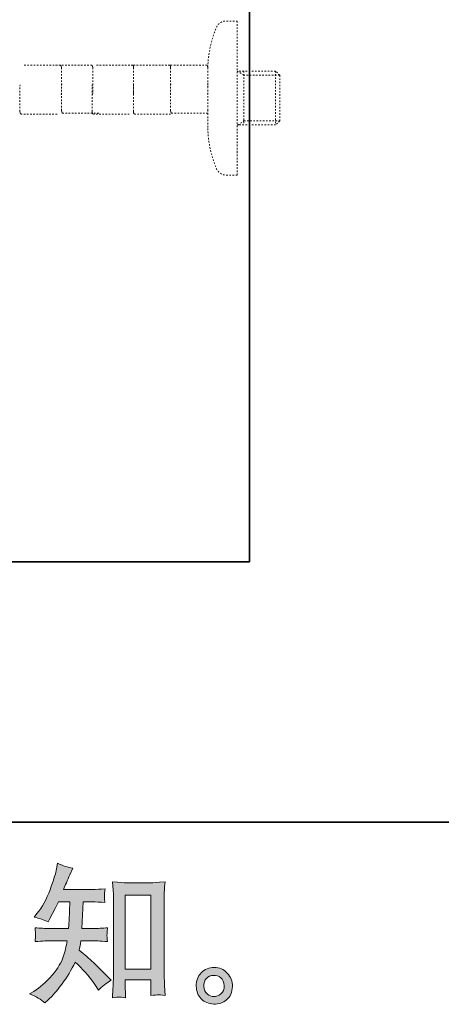
# Model space of a CAD drawing. Units: inches. Extents: x -611 to 807, y -656 to 469.
# Drawn here: x 456 to 550, y -655 to -435 of the extents above; entities that cross this region are included whole.
import ezdxf

# ---------------------------------------------------------------- set-up
doc = ezdxf.new("R2010")
doc.units = ezdxf.units.IN
doc.header["$MEASUREMENT"] = 0
for name, pattern in [('AI-Linetype-1', [0.705556, 0.352778, -0.352778]), ('AI-Linetype-10', [0.705556, 0.352778, -0.352778]), ('AI-Linetype-16', [0.705556, 0.352778, -0.352778]), ('AI-Linetype-17', [0.705556, 0.352778, -0.352778]), ('AI-Linetype-18', [0.705556, 0.352778, -0.352778]), ('AI-Linetype-19', [0.705556, 0.352778, -0.352778]), ('AI-Linetype-2', [0.705556, 0.352778, -0.352778]), ('AI-Linetype-20', [0.705556, 0.352778, -0.352778]), ('AI-Linetype-21', [0.705556, 0.352778, -0.352778]), ('AI-Linetype-22', [0.705556, 0.352778, -0.352778]), ('AI-Linetype-23', [0.705556, 0.352778, -0.352778]), ('AI-Linetype-24', [0.705556, 0.352778, -0.352778]), ('AI-Linetype-25', [0.705556, 0.352778, -0.352778]), ('AI-Linetype-26', [0.705556, 0.352778, -0.352778]), ('AI-Linetype-27', [0.705556, 0.352778, -0.352778]), ('AI-Linetype-28', [0.705556, 0.352778, -0.352778]), ('AI-Linetype-29', [0.705556, 0.352778, -0.352778]), ('AI-Linetype-30', [0.705556, 0.352778, -0.352778]), ('AI-Linetype-31', [0.705556, 0.352778, -0.352778]), ('AI-Linetype-32', [0.705556, 0.352778, -0.352778]), ('AI-Linetype-39', [0.705556, 0.352778, -0.352778]), ('AI-Linetype-4', [0.705556, 0.352778, -0.352778]), ('AI-Linetype-5', [0.705556, 0.352778, -0.352778]), ('AI-Linetype-6', [0.705556, 0.352778, -0.352778]), ('AI-Linetype-8', [0.705556, 0.352778, -0.352778]), ('AI-Linetype-9', [0.705556, 0.352778, -0.352778])]:
    doc.linetypes.add(name, pattern=pattern)
doc.layers.add('图层 1', color=7, linetype='Continuous')

msp = doc.modelspace()

# ---------------------------------------------------------------- hatches: boundary and pattern name
at = {"layer": '图层 1'}
h = msp.add_hatch(color=7, dxfattribs=at)
h.dxf.hatch_style = 2
h.paths.add_polyline_path([(479.92, -630.41), (485.68, -630.41), (485.68, -646.93), (479.92, -646.93)])
edge = h.paths.add_edge_path()
edge.add_spline(control_points=[(462.08, -654.44), (462.08, -654.44), (462.71, -653.84), (462.71, -653.84), (463.75, -652.85), (464.81, -651.62), (465.9, -650.17), (466.98, -648.72), (467.95, -647.11), (468.79, -645.34), (470.4, -646.76), (471.85, -648.42), (473.14, -650.32), (473.14, -650.32), (473.97, -651.58), (473.97, -651.58), (474.81, -650.74), (475.77, -650), (476.85, -649.36), (476.85, -649.36), (474.99, -647.53), (474.99, -647.53), (474.99, -647.53), (472.87, -645.44), (472.87, -645.44), (471.92, -644.56), (470.86, -643.64), (469.68, -642.69), (469.82, -642.07), (469.94, -641.37), (470.05, -640.6), (470.05, -640.6), (472.87, -640.6), (472.87, -640.6), (473.18, -640.6), (474.23, -640.65), (476.02, -640.76), (475.91, -639.98), (475.86, -639.49), (475.88, -639.31), (475.89, -639.12), (475.9, -638.92), (475.91, -638.7), (475.92, -638.48), (475.96, -638.14), (476.02, -637.68), (474.9, -637.8), (473.82, -637.85), (472.8, -637.85), (472.8, -637.85), (470.31, -637.85), (470.31, -637.85), (470.31, -637.85), (470.58, -631.92), (470.58, -631.92), (470.58, -631.92), (472.57, -631.92), (472.57, -631.92), (473.46, -631.92), (474.41, -631.97), (475.43, -632.08), (475.43, -632.08), (475.36, -631.17), (475.36, -631.17), (475.32, -630.85), (475.3, -630.64), (475.31, -630.55), (475.32, -630.46), (475.33, -630.29), (475.34, -630.05), (475.35, -629.81), (475.39, -629.46), (475.46, -629.01), (474.42, -629.12), (473.46, -629.17), (472.57, -629.17), (472.57, -629.17), (466.2, -629.17), (466.2, -629.17), (466.57, -628.24), (467.05, -627.15), (467.62, -625.89), (467.62, -625.89), (468.29, -624.43), (468.29, -624.43), (467.16, -624.25), (466.03, -623.88), (464.9, -623.33), (464.9, -623.33), (464.67, -624.56), (464.67, -624.56), (464.47, -625.53), (463.98, -627.08), (463.21, -629.22), (462.43, -631.34), (461.46, -633.13), (460.29, -634.54), (460.29, -634.54), (459.66, -635.31), (459.66, -635.31), (460.83, -635.57), (461.87, -635.94), (462.78, -636.4), (462.78, -636.4), (463.14, -635.64), (463.14, -635.64), (463.14, -635.64), (464.34, -633.38), (464.34, -633.38), (464.34, -633.38), (465.07, -631.92), (465.07, -631.92), (465.07, -631.92), (467.59, -631.92), (467.59, -631.92), (467.59, -631.92), (467.46, -636.09), (467.46, -636.09), (467.44, -636.22), (467.39, -636.81), (467.33, -637.85), (467.33, -637.85), (463.11, -637.85), (463.11, -637.85), (462.07, -637.85), (460.98, -637.8), (459.86, -637.68), (459.92, -638.54), (459.96, -639.05), (459.97, -639.2), (459.98, -639.37), (459.98, -639.57), (459.96, -639.81), (459.93, -640.05), (459.9, -640.37), (459.86, -640.76), (461.65, -640.65), (462.73, -640.6), (463.11, -640.6), (463.11, -640.6), (467.03, -640.6), (467.03, -640.6), (466.81, -641.79), (466.52, -642.97), (466.16, -644.15), (465.81, -645.32), (464.97, -646.69), (463.64, -648.28), (462.31, -649.86), (460.95, -651.05), (459.56, -651.85), (459.56, -651.85), (458.63, -652.38), (458.63, -652.38), (460.07, -653), (461.22, -653.69), (462.08, -654.44)], knot_values=[0, 0, 0, 0, 0.352778, 0.352778, 0.352778, 0.705556, 0.705556, 0.705556, 1.058333, 1.058333, 1.058333, 1.411111, 1.411111, 1.411111, 1.763889, 1.763889, 1.763889, 2.116667, 2.116667, 2.116667, 2.469444, 2.469444, 2.469444, 2.822222, 2.822222, 2.822222, 3.175, 3.175, 3.175, 3.527778, 3.527778, 3.527778, 3.880556, 3.880556, 3.880556, 4.233333, 4.233333, 4.233333, 4.586111, 4.586111, 4.586111, 4.938889, 4.938889, 4.938889, 5.291667, 5.291667, 5.291667, 5.644444, 5.644444, 5.644444, 5.997222, 5.997222, 5.997222, 6.35, 6.35, 6.35, 6.702778, 6.702778, 6.702778, 7.055556, 7.055556, 7.055556, 7.408333, 7.408333, 7.408333, 7.761111, 7.761111, 7.761111, 8.113889, 8.113889, 8.113889, 8.466667, 8.466667, 8.466667, 8.819444, 8.819444, 8.819444, 9.172222, 9.172222, 9.172222, 9.525, 9.525, 9.525, 9.877778, 9.877778, 9.877778, 10.230556, 10.230556, 10.230556, 10.583333, 10.583333, 10.583333, 10.936111, 10.936111, 10.936111, 11.288889, 11.288889, 11.288889, 11.641667, 11.641667, 11.641667, 11.994444, 11.994444, 11.994444, 12.347222, 12.347222, 12.347222, 12.7, 12.7, 12.7, 13.052778, 13.052778, 13.052778, 13.405556, 13.405556, 13.405556, 13.758333, 13.758333, 13.758333, 14.111111, 14.111111, 14.111111, 14.463889, 14.463889, 14.463889, 14.816667, 14.816667, 14.816667, 15.169444, 15.169444, 15.169444, 15.522222, 15.522222, 15.522222, 15.875, 15.875, 15.875, 16.227778, 16.227778, 16.227778, 16.580556, 16.580556, 16.580556, 16.933333, 16.933333, 16.933333, 17.286111, 17.286111, 17.286111, 17.638889, 17.638889, 17.638889, 17.991667, 17.991667, 17.991667, 18.344444, 18.344444, 18.344444, 18.344444], degree=3, periodic=0)
edge.add_line((462.08, -654.44), (462.08, -654.44))
edge = h.paths.add_edge_path()
edge.add_spline(control_points=[(478.6, -653.13), (478.76, -653.12), (479.23, -653.17), (480.02, -653.26), (480.02, -653.26), (479.99, -652.16), (479.99, -652.16), (479.99, -652.16), (479.92, -651.1), (479.92, -651.1), (479.92, -651.1), (479.92, -649.27), (479.92, -649.27), (479.92, -649.27), (485.67, -649.27), (485.67, -649.27), (485.67, -649.27), (485.67, -651.26), (485.67, -651.26), (485.67, -651.37), (485.66, -651.56), (485.64, -651.84), (485.62, -652.12), (485.61, -652.43), (485.61, -652.76), (486.49, -652.69), (487.04, -652.65), (487.25, -652.64), (487.44, -652.62), (487.98, -652.67), (488.84, -652.76), (488.84, -652.76), (488.71, -650.53), (488.71, -650.53), (488.66, -649.87), (488.64, -649.14), (488.64, -648.33), (488.64, -648.33), (488.64, -631.13), (488.64, -631.13), (488.64, -630.45), (488.65, -629.88), (488.66, -629.43), (488.67, -628.99), (488.72, -628.34), (488.81, -627.5), (487.02, -627.61), (485.99, -627.67), (485.73, -627.67), (485.73, -627.67), (480.12, -627.67), (480.12, -627.67), (479.73, -627.67), (478.75, -627.61), (477.14, -627.5), (477.14, -627.5), (477.27, -629.3), (477.27, -629.3), (477.3, -629.57), (477.31, -630.18), (477.31, -631.13), (477.31, -631.13), (477.31, -648.74), (477.31, -648.74), (477.31, -649.36), (477.29, -650.01), (477.24, -650.71), (477.2, -651.41), (477.15, -652.26), (477.11, -653.26), (477.94, -653.19), (478.44, -653.14), (478.6, -653.13)], knot_values=[0, 0, 0, 0, 0.352778, 0.352778, 0.352778, 0.705556, 0.705556, 0.705556, 1.058333, 1.058333, 1.058333, 1.411111, 1.411111, 1.411111, 1.763889, 1.763889, 1.763889, 2.116667, 2.116667, 2.116667, 2.469444, 2.469444, 2.469444, 2.822222, 2.822222, 2.822222, 3.175, 3.175, 3.175, 3.527778, 3.527778, 3.527778, 3.880556, 3.880556, 3.880556, 4.233333, 4.233333, 4.233333, 4.586111, 4.586111, 4.586111, 4.938889, 4.938889, 4.938889, 5.291667, 5.291667, 5.291667, 5.644444, 5.644444, 5.644444, 5.997222, 5.997222, 5.997222, 6.35, 6.35, 6.35, 6.702778, 6.702778, 6.702778, 7.055556, 7.055556, 7.055556, 7.408333, 7.408333, 7.408333, 7.761111, 7.761111, 7.761111, 8.113889, 8.113889, 8.113889, 8.466667, 8.466667, 8.466667, 8.466667], degree=3, periodic=0)
edge.add_line((478.6, -653.13), (478.6, -653.13))
h = msp.add_hatch(color=7, dxfattribs=at)
h.dxf.hatch_style = 2
edge = h.paths.add_edge_path()
edge.add_spline(control_points=[(498.23, -652.45), (497.78, -652.08), (497.53, -651.53), (497.48, -650.78), (497.42, -650), (497.6, -649.39), (498.04, -648.96), (498.46, -648.53), (498.99, -648.31), (499.59, -648.29), (500.2, -648.26), (500.75, -648.44), (501.23, -648.83), (501.72, -649.22), (501.97, -649.81), (501.98, -650.61), (501.99, -651.41), (501.75, -652), (501.25, -652.41), (500.75, -652.82), (500.22, -653.02), (499.64, -653), (499.15, -653), (498.68, -652.81), (498.23, -652.45)], knot_values=[0, 0, 0, 0, 0.352778, 0.352778, 0.352778, 0.705556, 0.705556, 0.705556, 1.058333, 1.058333, 1.058333, 1.411111, 1.411111, 1.411111, 1.763889, 1.763889, 1.763889, 2.116667, 2.116667, 2.116667, 2.469444, 2.469444, 2.469444, 2.822222, 2.822222, 2.822222, 2.822222], degree=3, periodic=0)
edge.add_line((498.23, -652.45), (498.23, -652.45))
edge = h.paths.add_edge_path()
edge.add_spline(control_points=[(502.68, -647.79), (501.89, -646.95), (500.91, -646.53), (499.75, -646.54), (498.59, -646.55), (497.63, -646.95), (496.87, -647.72), (496.1, -648.5), (495.73, -649.48), (495.76, -650.68), (495.78, -651.87), (496.15, -652.82), (496.87, -653.54), (497.59, -654.26), (498.52, -654.65), (499.67, -654.69), (500.76, -654.74), (501.71, -654.42), (502.53, -653.73), (503.35, -653.05), (503.78, -652.05), (503.82, -650.74), (503.85, -649.61), (503.47, -648.63), (502.68, -647.79)], knot_values=[0, 0, 0, 0, 0.352778, 0.352778, 0.352778, 0.705556, 0.705556, 0.705556, 1.058333, 1.058333, 1.058333, 1.411111, 1.411111, 1.411111, 1.763889, 1.763889, 1.763889, 2.116667, 2.116667, 2.116667, 2.469444, 2.469444, 2.469444, 2.822222, 2.822222, 2.822222, 2.822222], degree=3, periodic=0)
edge.add_line((502.68, -647.79), (502.68, -647.79))

# ---------------------------------------------------------------- linework, layer by layer
at = {"layer": '图层 1', "color": 7, "lineweight": 35}
for points in [[(807.05, -614.21), (-606.34, -614.21), (-606.34, 301.29), (807.05, 301.29), (807.05, -614.21)], [(507.65, -556.21), (507.65, 284.14)], [(507.65, -556.21), (234.5, -556.21)]]:
    msp.add_lwpolyline(points, dxfattribs=at)
at = {"layer": '图层 1', "color": 7, "linetype": 'AI-Linetype-1', "lineweight": 9}
msp.add_lwpolyline([(504.9, -435.79), (504.9, -464.84)], dxfattribs=at)
at = {"layer": '图层 1', "color": 7, "linetype": 'AI-Linetype-26', "lineweight": 9}
msp.add_lwpolyline([(457.45, -445.59), (465.46, -445.59), (465.56, -445.61), (465.61, -445.67), (465.7, -445.83), (465.74, -446.18), (465.74, -451.78), (465.7, -452.12)], dxfattribs=at)
at = {"layer": '图层 1', "color": 7, "linetype": 'AI-Linetype-21', "lineweight": 9}
msp.add_lwpolyline([(464.44, -445.59), (472.44, -445.59), (472.54, -445.61), (472.6, -445.67), (472.69, -445.83), (472.73, -446.18), (472.73, -451.78), (472.69, -452.12)], dxfattribs=at)
at = {"layer": '图层 1', "color": 7, "linetype": 'AI-Linetype-20', "lineweight": 9}
msp.add_lwpolyline([(473.53, -445.59), (481.54, -445.59), (481.63, -445.61), (481.69, -445.67), (481.78, -445.83), (481.82, -446.18), (481.82, -451.78), (481.78, -452.12)], dxfattribs=at)
at = {"layer": '图层 1', "color": 7, "linetype": 'AI-Linetype-23', "lineweight": 9}
msp.add_lwpolyline([(481.77, -445.59), (489.77, -445.59), (489.87, -445.61), (489.92, -445.67), (490.01, -445.83), (490.06, -446.18), (490.06, -451.78), (490.01, -452.12)], dxfattribs=at)
at = {"layer": '图层 1', "color": 7, "linetype": 'AI-Linetype-22', "lineweight": 9}
msp.add_lwpolyline([(490.06, -445.59), (498.06, -445.59), (498.16, -445.61), (498.21, -445.67), (498.3, -445.83), (498.35, -446.18), (498.35, -451.78), (498.3, -452.12)], dxfattribs=at)
at = {"layer": '图层 1', "color": 7, "linetype": 'AI-Linetype-16', "lineweight": 9}
msp.add_lwpolyline([(514.35, -447.85), (513.43, -446.93), (504.9, -446.93)], dxfattribs=at)
at = {"layer": '图层 1', "color": 7, "linetype": 'AI-Linetype-32', "lineweight": 9}
msp.add_lwpolyline([(514.35, -447.85), (506.36, -447.85), (504.9, -446.93)], dxfattribs=at)
at = {"layer": '图层 1', "color": 7, "linetype": 'AI-Linetype-6', "lineweight": 9}
msp.add_lwpolyline([(506.34, -446.93), (506.34, -458.93)], dxfattribs=at)
at = {"layer": '图层 1', "color": 7, "linetype": 'AI-Linetype-5', "lineweight": 9}
msp.add_lwpolyline([(513.43, -446.93), (513.43, -458.93)], dxfattribs=at)
at = {"layer": '图层 1', "color": 7, "linetype": 'AI-Linetype-30', "lineweight": 9}
msp.add_lwpolyline([(514.35, -447.85), (514.35, -458.03)], dxfattribs=at)
at = {"layer": '图层 1', "color": 7, "linetype": 'AI-Linetype-27', "lineweight": 9}
msp.add_lwpolyline([(464.77, -456.51), (456.77, -456.51), (456.67, -456.48), (456.62, -456.43), (456.53, -456.26), (456.49, -455.92), (456.49, -450.32), (456.53, -449.98)], dxfattribs=at)
at = {"layer": '图层 1', "color": 7, "linetype": 'AI-Linetype-19', "lineweight": 9}
msp.add_lwpolyline([(474.05, -456.31), (466.05, -456.31), (465.95, -456.28), (465.9, -456.23), (465.81, -456.06), (465.77, -455.72), (465.77, -450.12), (465.81, -449.78)], dxfattribs=at)
at = {"layer": '图层 1', "color": 7, "linetype": 'AI-Linetype-25', "lineweight": 9}
msp.add_lwpolyline([(480.85, -456.51), (472.85, -456.51), (472.75, -456.48), (472.7, -456.43), (472.61, -456.26), (472.57, -455.92), (472.57, -450.32), (472.61, -449.98)], dxfattribs=at)
at = {"layer": '图层 1', "color": 7, "linetype": 'AI-Linetype-24', "lineweight": 9}
msp.add_lwpolyline([(490.06, -456.51), (482.06, -456.51), (481.96, -456.48), (481.91, -456.43), (481.82, -456.26), (481.77, -455.92), (481.77, -450.32), (481.82, -449.98)], dxfattribs=at)
at = {"layer": '图层 1', "color": 7, "linetype": 'AI-Linetype-18', "lineweight": 9}
msp.add_lwpolyline([(498.33, -456.33), (490.33, -456.33), (490.23, -456.31), (490.18, -456.25), (490.09, -456.09), (490.05, -455.74), (490.05, -450.14), (490.09, -449.8)], dxfattribs=at)
at = {"layer": '图层 1', "color": 7, "linetype": 'AI-Linetype-29', "lineweight": 9}
msp.add_lwpolyline([(498.33, -449.55), (498.33, -450.31)], dxfattribs=at)
at = {"layer": '图层 1', "color": 7, "linetype": 'AI-Linetype-17', "lineweight": 9}
msp.add_lwpolyline([(498.33, -450.38), (498.33, -455.5)], dxfattribs=at)
at = {"layer": '图层 1', "color": 7, "linetype": 'AI-Linetype-28', "lineweight": 9}
msp.add_lwpolyline([(498.33, -455.55), (498.33, -456.33)], dxfattribs=at)
at = {"layer": '图层 1', "color": 7, "linetype": 'AI-Linetype-4', "lineweight": 9}
msp.add_lwpolyline([(498.33, -456.33), (498.33, -460.08)], dxfattribs=at)
at = {"layer": '图层 1', "color": 7, "linetype": 'AI-Linetype-31', "lineweight": 9}
msp.add_lwpolyline([(505.02, -458.97), (506.36, -458.03), (514.35, -458.03)], dxfattribs=at)
at = {"layer": '图层 1', "color": 7, "linetype": 'AI-Linetype-2', "lineweight": 9}
msp.add_lwpolyline([(514.35, -458.03), (513.43, -458.93)], dxfattribs=at)
at = {"layer": '图层 1', "color": 7, "linetype": 'AI-Linetype-8', "lineweight": 9}
msp.add_lwpolyline([(513.43, -458.93), (504.9, -458.93)], dxfattribs=at)
at = {"layer": '图层 1', "color": 7, "linetype": 'AI-Linetype-10', "lineweight": 9}
msp.add_lwpolyline([(504.9, -464.84), (504.9, -470.08)], dxfattribs=at)
at = {"layer": '图层 1', "color": 7, "lineweight": 0}
msp.add_lwpolyline([(479.92, -630.41), (485.68, -630.41), (485.68, -646.93), (479.92, -646.93), (479.92, -630.41)], dxfattribs=at)
at = {"layer": '图层 1', "color": 7, "linetype": 'AI-Linetype-39', "lineweight": 9}
msp.add_open_spline([(498.33, -446.11), (498.43, -443.06), (499.08, -440.05), (500.24, -437.21), (500.64, -436.33), (501.39, -435.82), (502.35, -435.79), (502.35, -435.79), (504.9, -435.79), (504.9, -435.79)], degree=3, knots=[0, 0, 0, 0, 1, 1, 1, 2, 2, 2, 3, 3, 3, 3], dxfattribs=at)
at = {"layer": '图层 1', "color": 7, "linetype": 'AI-Linetype-9', "lineweight": 9}
msp.add_open_spline([(504.9, -470.08), (504.9, -470.08), (502.35, -470.08), (502.35, -470.08), (501.4, -470.04), (500.64, -469.53), (500.24, -468.67), (499.08, -465.84), (498.43, -462.81), (498.33, -459.76)], degree=3, knots=[0, 0, 0, 0, 1, 1, 1, 2, 2, 2, 3, 3, 3, 3], dxfattribs=at)
at = {"layer": '图层 1', "color": 7, "lineweight": 0}
for points, knots in [([(462.08, -654.44), (462.08, -654.44), (462.71, -653.84), (462.71, -653.84), (463.75, -652.85), (464.81, -651.62), (465.9, -650.17), (466.98, -648.72), (467.95, -647.11), (468.79, -645.34), (470.4, -646.76), (471.85, -648.42), (473.14, -650.32), (473.14, -650.32), (473.97, -651.58), (473.97, -651.58), (474.81, -650.74), (475.77, -650), (476.85, -649.36), (476.85, -649.36), (474.99, -647.53), (474.99, -647.53), (474.99, -647.53), (472.87, -645.44), (472.87, -645.44), (471.92, -644.56), (470.86, -643.64), (469.68, -642.69), (469.82, -642.07), (469.94, -641.37), (470.05, -640.6), (470.05, -640.6), (472.87, -640.6), (472.87, -640.6), (473.18, -640.6), (474.23, -640.65), (476.02, -640.76), (475.91, -639.98), (475.86, -639.49), (475.88, -639.31), (475.89, -639.12), (475.9, -638.92), (475.91, -638.7), (475.92, -638.48), (475.96, -638.14), (476.02, -637.68), (474.9, -637.8), (473.82, -637.85), (472.8, -637.85), (472.8, -637.85), (470.31, -637.85), (470.31, -637.85), (470.31, -637.85), (470.58, -631.92), (470.58, -631.92), (470.58, -631.92), (472.57, -631.92), (472.57, -631.92), (473.46, -631.92), (474.41, -631.97), (475.43, -632.08), (475.43, -632.08), (475.36, -631.17), (475.36, -631.17), (475.32, -630.85), (475.3, -630.64), (475.31, -630.55), (475.32, -630.46), (475.33, -630.29), (475.34, -630.05), (475.35, -629.81), (475.39, -629.46), (475.46, -629.01), (474.42, -629.12), (473.46, -629.17), (472.57, -629.17), (472.57, -629.17), (466.2, -629.17), (466.2, -629.17), (466.57, -628.24), (467.05, -627.15), (467.62, -625.89), (467.62, -625.89), (468.29, -624.43), (468.29, -624.43), (467.16, -624.25), (466.03, -623.88), (464.9, -623.33), (464.9, -623.33), (464.67, -624.56), (464.67, -624.56), (464.47, -625.53), (463.98, -627.08), (463.21, -629.22), (462.43, -631.34), (461.46, -633.13), (460.29, -634.54), (460.29, -634.54), (459.66, -635.31), (459.66, -635.31), (460.83, -635.57), (461.87, -635.94), (462.78, -636.4), (462.78, -636.4), (463.14, -635.64), (463.14, -635.64), (463.14, -635.64), (464.34, -633.38), (464.34, -633.38), (464.34, -633.38), (465.07, -631.92), (465.07, -631.92), (465.07, -631.92), (467.59, -631.92), (467.59, -631.92), (467.59, -631.92), (467.46, -636.09), (467.46, -636.09), (467.44, -636.22), (467.39, -636.81), (467.33, -637.85), (467.33, -637.85), (463.11, -637.85), (463.11, -637.85), (462.07, -637.85), (460.98, -637.8), (459.86, -637.68), (459.92, -638.54), (459.96, -639.05), (459.97, -639.2), (459.98, -639.37), (459.98, -639.57), (459.96, -639.81), (459.93, -640.05), (459.9, -640.37), (459.86, -640.76), (461.65, -640.65), (462.73, -640.6), (463.11, -640.6), (463.11, -640.6), (467.03, -640.6), (467.03, -640.6), (466.81, -641.79), (466.52, -642.97), (466.16, -644.15), (465.81, -645.32), (464.97, -646.69), (463.64, -648.28), (462.31, -649.86), (460.95, -651.05), (459.56, -651.85), (459.56, -651.85), (458.63, -652.38), (458.63, -652.38), (460.07, -653), (461.22, -653.69), (462.08, -654.44)], [0, 0, 0, 0, 1, 1, 1, 2, 2, 2, 3, 3, 3, 4, 4, 4, 5, 5, 5, 6, 6, 6, 7, 7, 7, 8, 8, 8, 9, 9, 9, 10, 10, 10, 11, 11, 11, 12, 12, 12, 13, 13, 13, 14, 14, 14, 15, 15, 15, 16, 16, 16, 17, 17, 17, 18, 18, 18, 19, 19, 19, 20, 20, 20, 21, 21, 21, 22, 22, 22, 23, 23, 23, 24, 24, 24, 25, 25, 25, 26, 26, 26, 27, 27, 27, 28, 28, 28, 29, 29, 29, 30, 30, 30, 31, 31, 31, 32, 32, 32, 33, 33, 33, 34, 34, 34, 35, 35, 35, 36, 36, 36, 37, 37, 37, 38, 38, 38, 39, 39, 39, 40, 40, 40, 41, 41, 41, 42, 42, 42, 43, 43, 43, 44, 44, 44, 45, 45, 45, 46, 46, 46, 47, 47, 47, 48, 48, 48, 49, 49, 49, 50, 50, 50, 51, 51, 51, 52, 52, 52, 52]), ([(478.6, -653.13), (478.76, -653.12), (479.23, -653.17), (480.02, -653.26), (480.02, -653.26), (479.99, -652.16), (479.99, -652.16), (479.99, -652.16), (479.92, -651.1), (479.92, -651.1), (479.92, -651.1), (479.92, -649.27), (479.92, -649.27), (479.92, -649.27), (485.67, -649.27), (485.67, -649.27), (485.67, -649.27), (485.67, -651.26), (485.67, -651.26), (485.67, -651.37), (485.66, -651.56), (485.64, -651.84), (485.62, -652.12), (485.61, -652.43), (485.61, -652.76), (486.49, -652.69), (487.04, -652.65), (487.25, -652.64), (487.44, -652.62), (487.98, -652.67), (488.84, -652.76), (488.84, -652.76), (488.71, -650.53), (488.71, -650.53), (488.66, -649.87), (488.64, -649.14), (488.64, -648.33), (488.64, -648.33), (488.64, -631.13), (488.64, -631.13), (488.64, -630.45), (488.65, -629.88), (488.66, -629.43), (488.67, -628.99), (488.72, -628.34), (488.81, -627.5), (487.02, -627.61), (485.99, -627.67), (485.73, -627.67), (485.73, -627.67), (480.12, -627.67), (480.12, -627.67), (479.73, -627.67), (478.75, -627.61), (477.14, -627.5), (477.14, -627.5), (477.27, -629.3), (477.27, -629.3), (477.3, -629.57), (477.31, -630.18), (477.31, -631.13), (477.31, -631.13), (477.31, -648.74), (477.31, -648.74), (477.31, -649.36), (477.29, -650.01), (477.24, -650.71), (477.2, -651.41), (477.15, -652.26), (477.11, -653.26), (477.94, -653.19), (478.44, -653.14), (478.6, -653.13)], [0, 0, 0, 0, 1, 1, 1, 2, 2, 2, 3, 3, 3, 4, 4, 4, 5, 5, 5, 6, 6, 6, 7, 7, 7, 8, 8, 8, 9, 9, 9, 10, 10, 10, 11, 11, 11, 12, 12, 12, 13, 13, 13, 14, 14, 14, 15, 15, 15, 16, 16, 16, 17, 17, 17, 18, 18, 18, 19, 19, 19, 20, 20, 20, 21, 21, 21, 22, 22, 22, 23, 23, 23, 24, 24, 24, 24]), ([(502.68, -647.79), (501.89, -646.95), (500.91, -646.53), (499.75, -646.54), (498.59, -646.55), (497.63, -646.95), (496.87, -647.72), (496.1, -648.5), (495.73, -649.48), (495.76, -650.68), (495.78, -651.87), (496.15, -652.82), (496.87, -653.54), (497.59, -654.26), (498.52, -654.65), (499.67, -654.69), (500.76, -654.74), (501.71, -654.42), (502.53, -653.73), (503.35, -653.05), (503.78, -652.05), (503.82, -650.74), (503.85, -649.61), (503.47, -648.63), (502.68, -647.79)], [0, 0, 0, 0, 1, 1, 1, 2, 2, 2, 3, 3, 3, 4, 4, 4, 5, 5, 5, 6, 6, 6, 7, 7, 7, 8, 8, 8, 8]), ([(498.23, -652.45), (497.78, -652.08), (497.53, -651.53), (497.48, -650.78), (497.42, -650), (497.6, -649.39), (498.04, -648.96), (498.46, -648.53), (498.99, -648.31), (499.59, -648.29), (500.2, -648.26), (500.75, -648.44), (501.23, -648.83), (501.72, -649.22), (501.97, -649.81), (501.98, -650.61), (501.99, -651.41), (501.75, -652), (501.25, -652.41), (500.75, -652.82), (500.22, -653.02), (499.64, -653), (499.15, -653), (498.68, -652.81), (498.23, -652.45)], [0, 0, 0, 0, 1, 1, 1, 2, 2, 2, 3, 3, 3, 4, 4, 4, 5, 5, 5, 6, 6, 6, 7, 7, 7, 8, 8, 8, 8])]:
    msp.add_open_spline(points, degree=3, knots=knots, dxfattribs=at)

doc.saveas('drawing.dxf')
